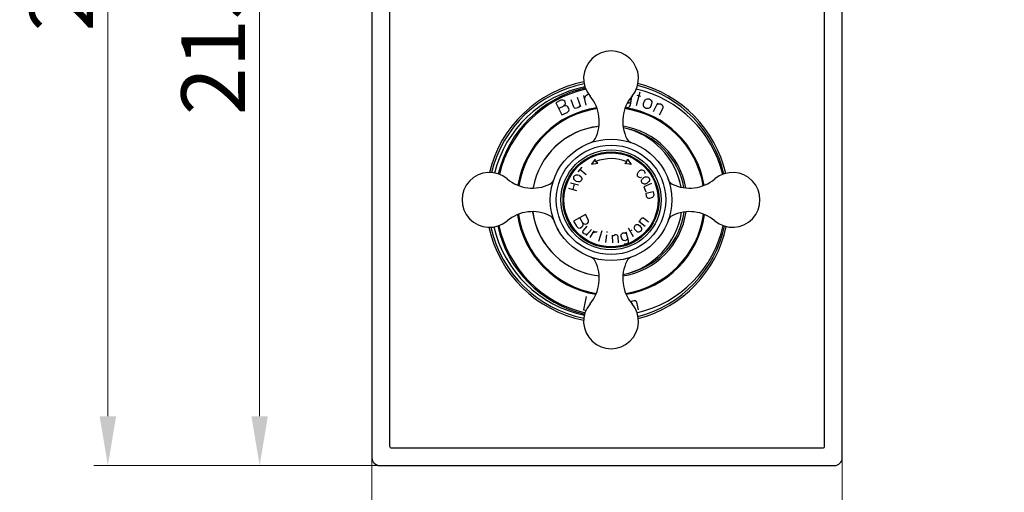
# Model space of a CAD drawing. Units: millimetres. Extents: x -481 to 864, y -635 to 729.
# Drawn here: x -352 to -101, y -399 to -278 of the extents above; entities that cross this region are included whole.
import ezdxf

# ---------------------------------------------------------------- set-up
doc = ezdxf.new("R2010")
doc.units = ezdxf.units.MM
doc.header["$LTSCALE"] = 19.36
doc.header["$PDMODE"] = 3
doc.header["$PDSIZE"] = 8
doc.layers.get('0').update_dxf_attribs({"linetype": 'CONTINUOUS'})
doc.layers.get('Defpoints').update_dxf_attribs({"linetype": 'CONTINUOUS'})
for name, color, linetype in [('02___PRT_ALL_AXES', 7, 'CONTINUOUS'), ('03___PRT_ALL_CURVES', 7, 'CONTINUOUS'), ('06___PRT_ALL_SURFS', 7, 'CONTINUOUS')]:
    doc.layers.add(name, color=color, linetype=linetype)
doc.layers.add('标注', color=6, linetype='CONTINUOUS', lineweight=15)
doc.styles.get("Standard").update_dxf_attribs({"font": 'arial.ttf'})
doc.dimstyles.new('%%C2', dxfattribs={"dimscale": 1.8, "dimtxt": 9, "dimasz": 7, "dimexe": 2, "dimexo": 0, "dimgap": 2, "dimtad": 1, "dimdec": 1, "dimdsep": 46, "dimtxsty": 'Standard', "dimcen": 0, "dimclrt": 7, "dimazin": 2, "dimtfac": 1, "dimtdec": 1, "dimtofl": 0, "dimtmove": 0, "dimatfit": 3, "dimfxl": 6.336, "dimtolj": 1, "dimtzin": 0, "dimlwd": -1, "dimlwe": -1, "dimarcsym": 0})

# ---------------------------------------------------------------- blocks, each defined once
blk = doc.blocks.new('*D1')
at = {"layer": 'Defpoints', "color": 0, "ltscale": 20, "transparency": 16777216}
for p in [(-262.1, -389.65), (-142.1, -389.65), (-142.1, -428.49)]:
    blk.add_point(p, dxfattribs=at)
at = {"layer": '标注', "color": 0, "ltscale": 20, "transparency": 16777216}
for p, q in [((-262.1, -389.65), (-262.1, -432.09)), ((-142.1, -389.65), (-142.1, -432.09)), ((-249.5, -428.49), (-154.7, -428.49))]:
    blk.add_line(p, q, dxfattribs=at)
for points in [[(-249.5, -426.39), (-249.5, -430.59), (-262.1, -428.49)], [(-154.7, -426.39), (-154.7, -430.59), (-142.1, -428.49)]]:
    blk.add_solid(points, dxfattribs=at)
at = {"layer": '标注', "color": 7, "ltscale": 20, "transparency": 16777216, "insert": (-202.1, -416.62), "char_height": 16.2, "attachment_point": 5}
blk.add_mtext('\\A1;120', dxfattribs=at)
blk = doc.blocks.new('*D2')
at = {"layer": 'Defpoints', "color": 0, "ltscale": 20, "transparency": 16777216}
for p in [(-290.75, -176.65), (-266.92, -176.65), (-236.06, -391.97)]:
    blk.add_point(p, dxfattribs=at)
at = {"layer": '标注', "color": 0, "ltscale": 20, "transparency": 16777216}
for p, q in [((-266.92, -176.65), (-294.35, -176.65)), ((-290.75, -379.37), (-290.75, -189.25)), ((-236.06, -391.97), (-294.35, -391.97))]:
    blk.add_line(p, q, dxfattribs=at)
for points in [[(-292.85, -189.25), (-288.65, -189.25), (-290.75, -176.65)], [(-292.85, -379.37), (-288.65, -379.37), (-290.75, -391.97)]]:
    blk.add_solid(points, dxfattribs=at)
at = {"layer": '标注', "color": 7, "ltscale": 20, "transparency": 16777216, "insert": (-302.62, -284.15), "char_height": 16.2, "attachment_point": 5, "rotation": 90}
blk.add_mtext('\\A1;215', dxfattribs=at)
blk = doc.blocks.new('*D5')
at = {"layer": 'Defpoints', "color": 0, "ltscale": 20, "transparency": 16777216}
for p in [(-199.22, -132.45), (-329.47, -391.97), (-273.51, -391.97)]:
    blk.add_point(p, dxfattribs=at)
at = {"layer": '标注', "color": 0, "ltscale": 20, "transparency": 16777216}
for p, q in [((-199.22, -132.45), (-333.07, -132.45)), ((-329.47, -145.05), (-329.47, -379.37)), ((-273.51, -391.97), (-333.07, -391.97))]:
    blk.add_line(p, q, dxfattribs=at)
for points in [[(-331.57, -145.05), (-327.37, -145.05), (-329.47, -132.45)], [(-331.57, -379.37), (-327.37, -379.37), (-329.47, -391.97)]]:
    blk.add_solid(points, dxfattribs=at)
at = {"layer": '标注', "color": 7, "ltscale": 20, "transparency": 16777216, "insert": (-341.34, -262.77), "char_height": 16.2, "attachment_point": 5, "rotation": 90}
blk.add_mtext('\\A1;259', dxfattribs=at)

msp = doc.modelspace()

# ---------------------------------------------------------------- linework, layer by layer
at = {"color": 7, "linetype": 'Continuous'}
for p, q in [((-262.1, -178.97), (-262.1, -389.97)), ((-142.1, -389.97), (-142.1, -178.97)), ((-260.1, -391.97), (-144.1, -391.97))]:
    msp.add_line(p, q, dxfattribs=at)
at = {"color": 0, "linetype": 'Continuous'}
for p, q in [((-257.6, -181.97), (-257.6, -386.97)), ((-146.6, -386.97), (-146.6, -181.97)), ((-257.1, -387.47), (-147.1, -387.47))]:
    msp.add_line(p, q, dxfattribs=at)
at = {"color": 7, "linetype": 'Continuous'}
for centre, radius, start, end in [((-202, -324.45), 31, 101.2388, 166.4236), ((-202, -324.45), 31, 13.1918, 75.5077), ((-202.1, -324.47), 19.2, 96.3852, 169.9007), ((-202.1, -324.47), 19.2, 188.1566, 263.9193), ((-202, -324.45), 31, 192.4376, 258.7007), ((-202, -324.45), 31, 284.6792, 347.8781), ((-260.1, -389.97), 2, 180, 270), ((-144.1, -389.97), 2, 270, 0)]:
    msp.add_arc(centre, radius, start, end, dxfattribs=at)
at = {"color": 9, "linetype": 'Continuous'}
for centre, radius, start, end in [((-202, -324.45), 30.5, 101.2156, 166.1746), ((-202, -324.45), 30.5, 13.0709, 75.4851), ((-202.1, -324.47), 19.19, 96.3667, 169.9062), ((-202.1, -324.47), 19.19, 188.2329, 263.9255), ((-202, -324.45), 30.5, 192.6668, 258.5912), ((-202, -324.45), 30.5, 284.7457, 347.9994), ((-257.1, -386.97), 0.5, 180, 270)]:
    msp.add_arc(centre, radius, start, end, dxfattribs=at)
at = {"color": 0, "linetype": 'Continuous'}
for centre, radius, start, end in [((-202.1, -324.47), 19.2, 10.7532, 77.4047), ((-202.1, -324.47), 19.19, 10.7366, 77.4127), ((-207.61, -306.03), 3.76, 298.6637, 301.814), ((-194.56, -305.97), 3.82, 238.2115, 241.3123), ((-219.28, -317.61), 3.82, 328.2115, 331.3123), ((-182.93, -317.61), 3.82, 208.6863, 211.7885), ((-219.23, -330.66), 3.76, 28.6637, 31.814), ((-202.1, -324.47), 19.2, 282.2391, 351.2456), ((-202.1, -324.47), 19.19, 282.2432, 351.1887), ((-182.98, -330.66), 3.76, 148.1859, 151.3377), ((-202.1, -324.47), 14.48, 198.7713, 211.9912), ((-207.65, -342.33), 3.82, 58.2115, 61.3123), ((-194.59, -342.27), 3.76, 118.6637, 121.814), ((-147.1, -386.97), 0.5, 270, 0)]:
    msp.add_arc(centre, radius, start, end, dxfattribs=at)
msp.add_spline([(-82.1, 197.63), (-84.74, 129.14), (-84.41, 47.35), (-60.23, -86.92), (-80.21, -390.53), (-65.24, -543.36), (-99.92, -620.92), (-158.33, -629.34), (-195.72, -603.92), (-202.12, -564.31)], degree=3)
for points, knots in [([(-206.27, -309.53), (-206.23, -309.52), (-206.07, -309.46), (-205.92, -309.39), (-205.81, -309.33)], [0, 0, 0, 0, 0.23537, 1, 1, 1, 1]), ([(-196.4, -309.33), (-196.36, -309.35), (-196.21, -309.43), (-196.06, -309.49), (-195.94, -309.53)], [0, 0, 0, 0, 0.264277, 1, 1, 1, 1]), ([(-215.93, -319.44), (-215.9, -319.4), (-215.83, -319.26), (-215.76, -319.1), (-215.72, -318.99)], [0, 0, 0, 0, 0.264277, 1, 1, 1, 1]), ([(-186.28, -319.44), (-186.3, -319.4), (-186.38, -319.26), (-186.45, -319.1), (-186.49, -318.99)], [0, 0, 0, 0, 0.264274, 1, 1, 1, 1]), ([(-215.72, -329.31), (-215.73, -329.27), (-215.79, -329.12), (-215.86, -328.97), (-215.93, -328.86)], [0, 0, 0, 0, 0.23537, 1, 1, 1, 1]), ([(-186.49, -329.31), (-186.48, -329.27), (-186.42, -329.12), (-186.34, -328.97), (-186.28, -328.86)], [0, 0, 0, 0, 0.235375, 1, 1, 1, 1]), ([(-205.81, -338.97), (-205.85, -338.95), (-206, -338.87), (-206.15, -338.81), (-206.27, -338.76)], [0, 0, 0, 0, 0.264277, 1, 1, 1, 1]), ([(-195.94, -338.76), (-195.98, -338.78), (-196.14, -338.84), (-196.29, -338.91), (-196.4, -338.97)], [0, 0, 0, 0, 0.23537, 1, 1, 1, 1])]:
    msp.add_open_spline(points, degree=3, knots=knots, dxfattribs=at)
at = {"layer": '02___PRT_ALL_AXES', "color": 0, "linetype": 'Continuous'}
for radius in [15.5, 13.96, 12.77, 12.25, 12]:
    msp.add_circle((-201.1, -324.15), radius, dxfattribs=at)
at = {"layer": '02___PRT_ALL_AXES', "color": 7, "linetype": 'Continuous'}
for centre, radius, start, end in [((-201.1, -293.15), 7, 319.8808, 220.1192), ((-202, -324.45), 29.7, 101.1666, 166.0759), ((-201.1, -324.45), 29.61, 102.7654, 166.5046), ((-201.1, -324.45), 24.11, 98.7253, 170.3172), ((-201.1, -324.45), 23.86, 98.5404, 170.4687), ((-201.1, -324.45), 23.86, 9.5313, 81.4596), ((-201.1, -324.45), 24.11, 9.6828, 81.2747), ((-232.1, -324.15), 7, 49.8808, 310.1192), ((-221.15, -311.15), 10, 229.8808, 296.2998), ((-221.15, -337.15), 10, 63.7002, 130.1192), ((-201.1, -324.45), 24.11, 188.3485, 260.6941), ((-201.1, -324.45), 23.86, 188.182, 260.8612), ((-201.1, -324.45), 23.86, 279.1388, 351.818), ((-201.1, -324.45), 24.11, 279.3059, 351.6515), ((-202, -324.45), 29.7, 192.7842, 258.5676), ((-201.1, -324.45), 29.61, 192.4021, 256.8466), ((-201.1, -355.15), 7, 139.8808, 40.1192)]:
    msp.add_arc(centre, radius, start, end, dxfattribs=at)
at = {"layer": '02___PRT_ALL_AXES', "color": 9, "linetype": 'Continuous'}
for start, end in [(102.6272, 166.6006), (13.3844, 77.3728), (192.2921, 256.9263), (283.0737, 347.7302)]:
    msp.add_arc((-201.1, -324.45), 29.28, start, end, dxfattribs=at)
at = {"layer": '02___PRT_ALL_AXES', "color": 0, "linetype": 'Continuous'}
for centre, radius, start, end in [((-214.1, -304.1), 10, 333.7002, 40.1192), ((-188.1, -304.1), 10, 139.8808, 206.2998), ((-201.1, -324.45), 19.35, 99.2893, 101.2254), ((-201.1, -324.45), 19.35, 10.0726, 80.7107), ((-201.1, -324.45), 18.91, 10.5152, 78.2777), ((-206.93, -307.65), 2, 289.453, 333.7002), ((-195.28, -307.65), 2, 206.2998, 250.547), ((-217.61, -318.32), 2, 296.2998, 340.547), ((-184.6, -318.32), 2, 199.453, 243.7002), ((-217.61, -329.98), 2, 19.453, 63.7002), ((-201.1, -324.45), 19.35, 279.0117, 351.8147), ((-201.1, -324.45), 18.91, 286.255, 351.366), ((-184.6, -329.98), 2, 116.2998, 160.547), ((-206.93, -340.65), 2, 26.2998, 70.547), ((-195.28, -340.65), 2, 109.453, 153.7002), ((-214.1, -344.2), 10, 319.8808, 26.2998), ((-188.1, -344.2), 10, 153.7002, 220.1192)]:
    msp.add_arc(centre, radius, start, end, dxfattribs=at)
at = {"layer": '02___PRT_ALL_AXES', "color": 6, "linetype": 'Continuous'}
for centre, radius, start, end in [((-181.06, -311.15), 10, 243.7002, 310.1192), ((-170.1, -324.15), 7, 229.8808, 130.1192), ((-181.06, -337.15), 10, 49.8808, 116.2998)]:
    msp.add_arc(centre, radius, start, end, dxfattribs=at)
at = {"layer": '03___PRT_ALL_CURVES', "color": 0, "linetype": 'Continuous'}
for p, q in [((-213.9, -298.74), (-215.18, -299.4)), ((-213.59, -298.7), (-213.9, -298.74)), ((-213.38, -298.7), (-213.59, -298.7)), ((-213.12, -298.78), (-213.38, -298.7)), ((-212.9, -298.99), (-213.12, -298.78)), ((-210.61, -300.52), (-211.29, -298.62)), ((-208.82, -300.39), (-209.66, -298.04)), ((-207.43, -300), (-208, -297.55)), ((-207.8, -298.4), (-207.78, -298.1)), ((-207.78, -298.1), (-207.65, -297.77)), ((-207.65, -297.77), (-207.58, -297.65)), ((-207.58, -297.65), (-207.34, -297.4)), ((-207.34, -297.4), (-207.08, -297.24)), ((-207.08, -297.24), (-206.9, -297.2)), ((-196.17, -299.96), (-195.81, -297.75)), ((-195.83, -297.74), (-195.82, -297.78)), ((-194.6, -300.05), (-193.68, -296.61)), ((-193.49, -297.76), (-194.42, -297.51)), ((-192.54, -298.95), (-192.32, -298.62)), ((-192.32, -298.62), (-192.16, -298.48)), ((-192.16, -298.48), (-191.91, -298.36)), ((-191.91, -298.36), (-191.7, -298.34)), ((-191.7, -298.34), (-191.39, -298.35)), ((-191.39, -298.35), (-191.21, -298.42)), ((-191.21, -298.42), (-190.98, -298.61)), ((-190.98, -298.61), (-190.83, -298.77)), ((-190.83, -298.77), (-190.72, -299.02)), ((-215.18, -299.4), (-213.61, -302.48)), ((-213.15, -300.2), (-214.44, -300.85)), ((-213.15, -300.2), (-212.94, -299.98)), ((-212.77, -300.11), (-213.15, -300.2)), ((-212.94, -299.98), (-212.81, -299.81)), ((-212.77, -299.25), (-212.9, -298.99)), ((-212.81, -299.81), (-212.73, -299.55)), ((-212.73, -299.55), (-212.77, -299.25)), ((-212.55, -300.11), (-212.77, -300.11)), ((-212.29, -300.19), (-212.55, -300.11)), ((-212.08, -300.41), (-212.29, -300.19)), ((-211.86, -300.83), (-212.08, -300.41)), ((-212.02, -301.57), (-211.9, -301.39)), ((-211.9, -301.39), (-211.81, -301.13)), ((-211.81, -301.13), (-211.86, -300.83)), ((-210.45, -300.67), (-210.61, -300.52)), ((-210.21, -300.79), (-210.45, -300.67)), ((-209.9, -300.78), (-210.21, -300.79)), ((-209.54, -300.65), (-209.9, -300.78)), ((-209.3, -300.46), (-209.54, -300.65)), ((-209.1, -300.18), (-209.3, -300.46)), ((-208.98, -299.94), (-209.1, -300.18)), ((-197.43, -300.54), (-197.05, -300.6)), ((-197.05, -300.6), (-196.75, -300.55)), ((-196.68, -299.49), (-196.98, -299.54)), ((-196.75, -300.55), (-196.55, -300.49)), ((-196.47, -299.43), (-196.68, -299.49)), ((-196.55, -300.49), (-196.44, -300.41)), ((-196.25, -299.27), (-196.47, -299.43)), ((-196.44, -300.41), (-196.31, -300.23)), ((-196.31, -300.23), (-196.17, -299.96)), ((-196.02, -299.01), (-196.25, -299.27)), ((-192.82, -299.97), (-192.78, -299.58)), ((-192.8, -300.18), (-192.82, -299.97)), ((-192.69, -300.43), (-192.8, -300.18)), ((-192.78, -299.58), (-192.54, -298.95)), ((-192.54, -300.59), (-192.69, -300.43)), ((-192.31, -300.78), (-192.54, -300.59)), ((-192.13, -300.85), (-192.31, -300.78)), ((-191.82, -300.86), (-192.13, -300.85)), ((-191.61, -300.84), (-191.82, -300.86)), ((-191.36, -300.73), (-191.61, -300.84)), ((-191.2, -300.58), (-191.36, -300.73)), ((-190.98, -300.25), (-191.2, -300.58)), ((-190.74, -299.62), (-190.98, -300.25)), ((-190.7, -299.23), (-190.74, -299.62)), ((-190.72, -299.02), (-190.7, -299.23)), ((-190.27, -301.63), (-189.12, -299.41)), ((-189.08, -299.75), (-189.34, -299.83)), ((-188.74, -299.71), (-189.08, -299.75)), ((-188.44, -299.76), (-188.74, -299.71)), ((-188.73, -302.42), (-187.8, -300.63)), ((-188.09, -299.94), (-188.44, -299.76)), ((-187.88, -300.15), (-188.09, -299.94)), ((-187.8, -300.41), (-187.88, -300.15)), ((-187.8, -300.63), (-187.8, -300.41)), ((-213.61, -302.48), (-212.32, -301.83)), ((-212.32, -301.83), (-212.02, -301.57)), ((-205.15, -313.73), (-206.1, -315.04)), ((-205.03, -314.38), (-205.15, -313.73)), ((-197.03, -314.45), (-196.9, -313.79)), ((-196.9, -313.79), (-195.96, -315.12)), ((-208.54, -315.78), (-209.58, -317.01)), ((-207.47, -317.73), (-209.06, -316.4)), ((-206.1, -315.04), (-204.49, -314.79)), ((-204.49, -314.79), (-205.03, -314.38)), ((-197.57, -314.84), (-197.03, -314.45)), ((-195.96, -315.12), (-197.57, -314.84)), ((-193.38, -316.52), (-193.22, -316.5)), ((-193.22, -316.5), (-193.01, -316.53)), ((-210.62, -318.45), (-210.56, -318.22)), ((-210.6, -318.66), (-210.62, -318.45)), ((-210.55, -318.82), (-210.6, -318.66)), ((-210.56, -318.22), (-210.48, -318.07)), ((-210.45, -319), (-210.55, -318.82)), ((-210.48, -318.07), (-210.32, -317.89)), ((-210.33, -319.13), (-210.45, -319)), ((-210.32, -317.89), (-210.13, -317.8)), ((-210.13, -317.8), (-209.98, -317.75)), ((-209.98, -317.75), (-209.77, -317.73)), ((-209.77, -317.73), (-209.59, -317.76)), ((-209.59, -317.76), (-209.26, -317.87)), ((-209.26, -317.87), (-209.11, -317.95)), ((-209.11, -317.95), (-208.83, -318.17)), ((-208.83, -318.17), (-208.7, -318.3)), ((-208.7, -318.3), (-208.61, -318.49)), ((-208.61, -318.49), (-208.56, -318.64)), ((-208.54, -318.85), (-208.6, -319.08)), ((-208.56, -318.64), (-208.54, -318.85)), ((-194.38, -317.71), (-194.36, -317.5)), ((-194.37, -317.87), (-194.38, -317.71)), ((-194.31, -318.07), (-194.37, -317.87)), ((-194.36, -317.5), (-194.29, -317.33)), ((-194.17, -318.26), (-194.31, -318.07)), ((-194.29, -317.33), (-194.11, -317.03)), ((-194.04, -318.38), (-194.17, -318.26)), ((-194.11, -317.03), (-194, -316.9)), ((-193.82, -318.48), (-194.04, -318.38)), ((-194, -316.9), (-193.73, -316.67)), ((-193.62, -318.5), (-193.82, -318.48)), ((-193.73, -316.67), (-193.58, -316.58)), ((-193.42, -318.45), (-193.62, -318.5)), ((-193.58, -316.58), (-193.38, -316.52)), ((-193.3, -318.4), (-193.42, -318.45)), ((-193.29, -319.12), (-193.22, -318.93)), ((-193.22, -318.93), (-193.1, -318.78)), ((-193.1, -318.78), (-192.85, -318.54)), ((-193.01, -316.53), (-192.8, -316.63)), ((-192.85, -318.54), (-192.71, -318.44)), ((-192.8, -316.63), (-192.66, -316.74)), ((-192.71, -318.44), (-192.39, -318.29)), ((-192.66, -316.74), (-192.52, -316.94)), ((-192.52, -316.94), (-192.47, -317.14)), ((-192.49, -317.34), (-192.52, -317.47)), ((-192.47, -317.14), (-192.49, -317.34)), ((-192.39, -318.29), (-192.21, -318.24)), ((-192.21, -318.24), (-192.01, -318.24)), ((-192.01, -318.24), (-191.84, -318.27)), ((-191.84, -318.27), (-191.65, -318.35)), ((-191.65, -318.35), (-191.47, -318.51)), ((-191.47, -318.51), (-191.38, -318.65)), ((-191.38, -318.65), (-191.3, -318.88)), ((-191.3, -318.88), (-191.29, -319.08)), ((-209.79, -321.8), (-211.85, -321.24)), ((-209.42, -320.42), (-211.48, -319.87)), ((-210.51, -320.13), (-210.88, -321.5)), ((-210.05, -319.35), (-210.33, -319.13)), ((-209.9, -319.43), (-210.05, -319.35)), ((-209.57, -319.54), (-209.9, -319.43)), ((-209.39, -319.57), (-209.57, -319.54)), ((-209.18, -319.55), (-209.39, -319.57)), ((-209.02, -319.51), (-209.18, -319.55)), ((-208.84, -319.41), (-209.02, -319.51)), ((-208.68, -319.23), (-208.84, -319.41)), ((-208.6, -319.08), (-208.68, -319.23)), ((-193.32, -319.28), (-193.29, -319.12)), ((-193.32, -319.49), (-193.32, -319.28)), ((-193.24, -319.71), (-193.32, -319.49)), ((-193.14, -319.85), (-193.24, -319.71)), ((-192.97, -320.01), (-193.14, -319.85)), ((-192.77, -320.09), (-192.97, -320.01)), ((-192.61, -320.12), (-192.77, -320.09)), ((-190.74, -319.97), (-192.76, -320.78)), ((-192.76, -320.78), (-192.22, -322.13)), ((-192.4, -320.12), (-192.61, -320.12)), ((-192.23, -320.07), (-192.4, -320.12)), ((-191.91, -319.92), (-192.23, -320.07)), ((-191.77, -319.82), (-191.91, -319.92)), ((-191.51, -319.58), (-191.77, -319.82)), ((-191.4, -319.44), (-191.51, -319.58)), ((-191.32, -319.24), (-191.4, -319.44)), ((-191.29, -319.08), (-191.32, -319.24)), ((-190.26, -322.1), (-192.26, -322.48)), ((-192.26, -322.48), (-192.13, -323.15)), ((-192.13, -323.15), (-192.04, -323.36)), ((-192.04, -323.36), (-191.89, -323.5)), ((-191.89, -323.5), (-191.76, -323.59)), ((-191.76, -323.59), (-191.58, -323.67)), ((-191.58, -323.67), (-191.23, -323.67)), ((-191.23, -323.67), (-190.79, -323.58)), ((-190.79, -323.58), (-190.46, -323.46)), ((-190.46, -323.46), (-190.32, -323.32)), ((-190.32, -323.32), (-190.23, -323.19)), ((-190.13, -322.77), (-190.26, -322.1)), ((-190.23, -323.19), (-190.15, -323)), ((-190.15, -323), (-190.13, -322.77)), ((-207.65, -327.89), (-210.66, -329.6)), ((-208.36, -329.95), (-209.07, -328.7)), ((-206.94, -329.14), (-207.65, -327.89)), ((-193.44, -328.95), (-193.63, -329.2)), ((-193.24, -328.82), (-193.44, -328.95)), ((-193.02, -328.79), (-193.24, -328.82)), ((-192.85, -328.83), (-193.02, -328.79)), ((-191.58, -329.82), (-192.85, -328.83)), ((-210.66, -329.6), (-209.94, -330.85)), ((-209.94, -330.85), (-209.67, -331.14)), ((-209.67, -331.14), (-209.49, -331.26)), ((-209.49, -331.26), (-209.23, -331.33)), ((-209.23, -331.33), (-208.93, -331.27)), ((-208.93, -331.27), (-208.51, -331.03)), ((-208.51, -331.03), (-208.31, -330.81)), ((-208.25, -330.33), (-208.36, -329.95)), ((-208.36, -329.95), (-208.13, -330.15)), ((-208.31, -330.81), (-208.24, -330.55)), ((-208.24, -330.55), (-208.25, -330.33)), ((-208.23, -332.02), (-207.15, -330.82)), ((-208.13, -330.15), (-207.95, -330.27)), ((-207.95, -330.27), (-207.69, -330.34)), ((-207.69, -330.34), (-207.39, -330.28)), ((-207.39, -330.28), (-207.14, -330.14)), ((-207.14, -330.14), (-206.94, -329.91)), ((-206.88, -329.44), (-206.94, -329.14)), ((-206.94, -329.91), (-206.87, -329.65)), ((-206.87, -329.65), (-206.88, -329.44)), ((-195.37, -333.54), (-196.63, -331.38)), ((-195.16, -331.22), (-195.14, -331)), ((-195.12, -331.38), (-195.16, -331.22)), ((-195.14, -331), (-195.07, -330.84)), ((-194.99, -331.67), (-195.12, -331.38)), ((-195.07, -330.84), (-194.94, -330.64)), ((-194.94, -330.64), (-194.82, -330.54)), ((-194.82, -330.54), (-194.59, -330.45)), ((-194.59, -330.45), (-194.42, -330.42)), ((-194.42, -330.42), (-194.21, -330.44)), ((-194.21, -330.44), (-194.05, -330.51)), ((-194.05, -330.51), (-193.8, -330.7)), ((-192.43, -330.91), (-194.01, -329.68)), ((-193.8, -330.7), (-193.46, -331.12)), ((-193.71, -329.43), (-193.73, -329.7)), ((-193.73, -329.7), (-193.7, -329.92)), ((-193.63, -329.2), (-193.71, -329.43)), ((-193.46, -331.12), (-193.32, -331.4)), ((-193.32, -331.4), (-193.29, -331.57)), ((-193.29, -331.57), (-193.31, -331.79)), ((-208.28, -332.18), (-208.23, -332.02)), ((-208.27, -332.4), (-208.28, -332.18)), ((-208.15, -332.61), (-208.27, -332.4)), ((-207.92, -332.82), (-208.15, -332.61)), ((-207.7, -332.92), (-207.92, -332.82)), ((-207.42, -332.96), (-207.7, -332.92)), ((-207.46, -333.23), (-206.12, -331.75)), ((-207.21, -332.95), (-207.42, -332.96)), ((-206.41, -333.79), (-205.44, -332.03)), ((-205.78, -332.64), (-205.6, -332.48)), ((-205.6, -332.48), (-205.35, -332.35)), ((-205.35, -332.35), (-205.25, -332.32)), ((-205.25, -332.32), (-204.97, -332.29)), ((-204.97, -332.29), (-204.73, -332.34)), ((-204.73, -332.34), (-204.6, -332.41)), ((-204.25, -334.69), (-203.4, -331.98)), ((-202.46, -335.07), (-202.18, -333.09)), ((-202.1, -332.48), (-202.07, -332.25)), ((-200.61, -335.14), (-200.7, -333.14)), ((-200.54, -333.36), (-200.69, -333.52)), ((-200.31, -333.2), (-200.54, -333.36)), ((-200.09, -333.11), (-200.31, -333.2)), ((-199.78, -333.1), (-200.09, -333.11)), ((-199.55, -333.17), (-199.78, -333.1)), ((-199.39, -333.31), (-199.55, -333.17)), ((-199.3, -333.46), (-199.39, -333.31)), ((-199.23, -335.08), (-199.3, -333.46)), ((-198.51, -333.17), (-198.48, -333)), ((-198.51, -333.49), (-198.51, -333.17)), ((-198.36, -334.01), (-198.51, -333.49)), ((-198.48, -333), (-198.37, -332.81)), ((-198.37, -332.81), (-198.25, -332.7)), ((-198.21, -334.28), (-198.36, -334.01)), ((-198.25, -332.7), (-198.05, -332.56)), ((-198.05, -332.56), (-197.9, -332.52)), ((-197.9, -332.52), (-197.65, -332.53)), ((-197.65, -332.53), (-197.49, -332.56)), ((-197.49, -332.56), (-197.3, -332.67)), ((-197.3, -332.67), (-197.09, -332.85)), ((-196.61, -334.56), (-197.21, -332.41)), ((-196.9, -334.08), (-197.01, -334.27)), ((-196.82, -333.82), (-196.9, -334.08)), ((-195.82, -331.87), (-196.41, -332.21)), ((-194.65, -332.09), (-194.99, -331.67)), ((-194.4, -332.28), (-194.65, -332.09)), ((-194.24, -332.35), (-194.4, -332.28)), ((-194.02, -332.37), (-194.24, -332.35)), ((-193.86, -332.33), (-194.02, -332.37)), ((-193.63, -332.25), (-193.86, -332.33)), ((-193.51, -332.15), (-193.63, -332.25)), ((-193.38, -331.95), (-193.51, -332.15)), ((-193.31, -331.79), (-193.38, -331.95)), ((-198.09, -334.41), (-198.21, -334.28)), ((-197.9, -334.52), (-198.09, -334.41)), ((-197.73, -334.55), (-197.9, -334.52)), ((-197.75, -335.35), (-197.58, -335.39)), ((-197.49, -334.56), (-197.73, -334.55)), ((-197.58, -335.39), (-197.34, -335.4)), ((-197.34, -334.52), (-197.49, -334.56)), ((-197.14, -334.38), (-197.34, -334.52)), ((-197.34, -335.4), (-197.04, -335.31)), ((-197.01, -334.27), (-197.14, -334.38)), ((-197.04, -335.31), (-196.84, -335.18)), ((-196.84, -335.18), (-196.71, -335.06)), ((-196.71, -335.06), (-196.66, -334.97)), ((-196.66, -334.97), (-196.62, -334.8)), ((-196.62, -334.8), (-196.61, -334.56)), ((-207.44, -348.8), (-208.16, -352.19)), ((-195.85, -350.12), (-196, -350.27)), ((-195.59, -349.96), (-195.85, -350.12)), ((-195.22, -349.88), (-195.59, -349.96)), ((-194.92, -349.91), (-195.22, -349.88)), ((-194.69, -350.06), (-194.92, -349.91)), ((-194.55, -350.22), (-194.69, -350.06)), ((-194.12, -352.2), (-194.55, -350.22)), ((-208.16, -352.19), (-207.48, -352.33))]:
    msp.add_line(p, q, dxfattribs=at)
msp.add_arc((-201.1, -324.15), 10.52, 67.2127, 111.8897, dxfattribs=at)
at = {"layer": '06___PRT_ALL_SURFS', "color": 0, "linetype": 'Continuous'}
for centre, start, end in [((-184.6, -318.32), 199.453, 243.7002), ((-184.6, -329.98), 116.2998, 160.547)]:
    msp.add_arc(centre, 2, start, end, dxfattribs=at)
at = {"layer": '06___PRT_ALL_SURFS', "color": 7, "linetype": 'Continuous'}
for centre, radius, start, end in [((-181.06, -311.15), 10, 243.7002, 310.1192), ((-170.1, -324.15), 7, 229.8808, 130.1192), ((-181.06, -337.15), 10, 49.8808, 116.2998)]:
    msp.add_arc(centre, radius, start, end, dxfattribs=at)

# ---------------------------------------------------------------- dimensions: what is measured, and where the dimension line sits
at = {"layer": '标注', "color": 0, "ltscale": 20}
for base, p1, p2, text, picture, middle in [((-329.47, -391.97), (-199.22, -132.45), (-273.51, -391.97), '259', '*D5', (-329.47, -262.77)), ((-290.75, -176.65), (-236.06, -391.97), (-266.92, -176.65), '215', '*D2', (-290.75, -284.15))]:
    dim = msp.add_linear_dim(base=base, p1=p1, p2=p2, angle=90, text=text, dimstyle='%%C2', dxfattribs=at)
    dim.commit()
    dim.dimension.update_dxf_attribs({"geometry": picture, "text_midpoint": middle, "dimtype": 160})
dim = msp.add_linear_dim(base=(-142.1, -428.49), p1=(-262.1, -389.65), p2=(-142.1, -389.65), dimstyle='%%C2', dxfattribs=at)
dim.commit()
dim.dimension.update_dxf_attribs({"geometry": '*D1', "text_midpoint": (-202.1, -416.62)})

doc.saveas('drawing.dxf')
